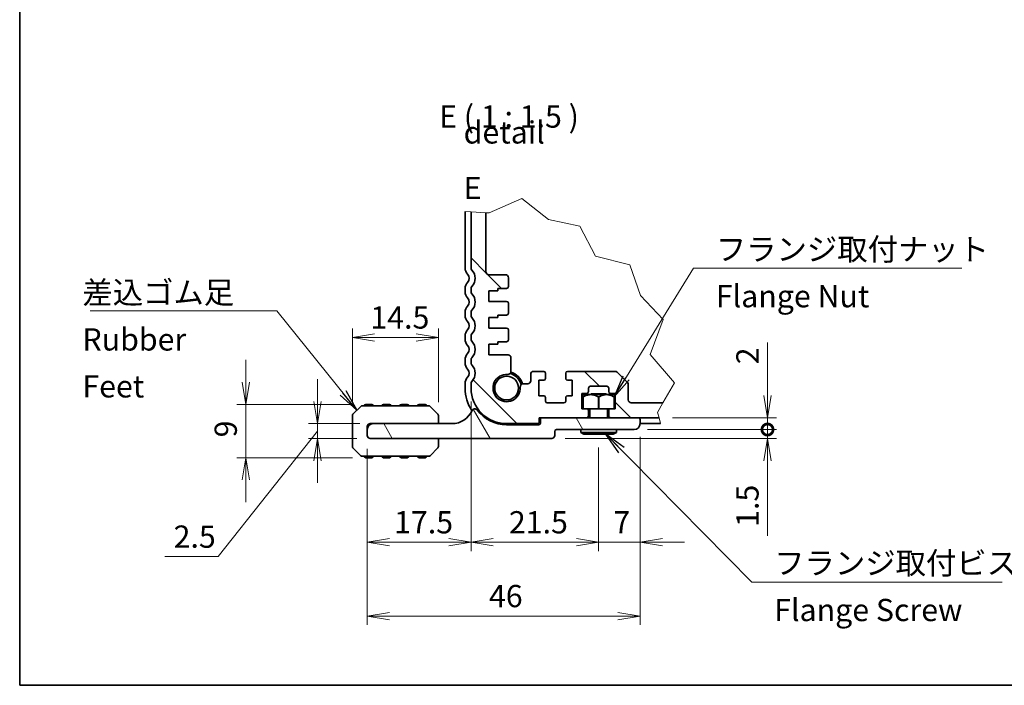
# Model space of a CAD drawing. Units: millimetres. Extents: x 0 to 6503, y 0 to 1264.
# Drawn here: x 987 to 1485, y 0 to 337 of the extents above; entities that cross this region are included whole.
import ezdxf

# ---------------------------------------------------------------- set-up
doc = ezdxf.new("R2010")
doc.units = ezdxf.units.MM
for name, color, linetype, lineweight in [('Border (ISO)', 7, 'Continuous', 35), ('Break Line (JIS)', 7, 'Continuous', 18), ('Dimension (ISO)', 7, 'Continuous', 18), ('Dimension (ISO) @ 1', 7, 'Continuous', 18), ('Hatch (ISO)', 1, 'Continuous', 18), ('Symbol (ISO)', 7, 'Continuous', 18), ('Symbol (ISO) @ 1', 7, 'Continuous', 18), ('Visible (ISO)', 7, 'Continuous', 35)]:
    doc.layers.add(name, color=color, linetype=linetype, lineweight=lineweight)
doc.styles.add('Note Text (TK)', font='MS PGothic.ttf')
doc.dimstyles.new('Default - Method 1b (TK)', dxfattribs={"dimscale": 2.5, "dimtxt": 2.5, "dimasz": 2.5, "dimexe": 1, "dimexo": 1.5, "dimgap": 1, "dimtad": 1, "dimrnd": 1e-08, "dimdsep": 46, "dimtxsty": 'Note Text (TK)', "dimblk": 'OPEN', "dimcen": 0.09, "dimdle": 5, "dimclrd": 100, "dimclre": 100, "dimclrt": 7, "dimadec": 1, "dimazin": 1, "dimtfac": 1, "dimtmove": 0, "dimatfit": 3, "dimldrblk": 'OPEN', "dimfxl": 1, "dimtolj": 1, "dimlwd": -1, "dimlwe": -1, "dimarcsym": 0})
doc.dimstyles.new('Default - Method 1b (TK)$7', dxfattribs={"dimscale": 4.5, "dimtxt": 2.5, "dimasz": 2.5, "dimexe": 1, "dimexo": 1.5, "dimgap": 1, "dimtad": 1, "dimrnd": 1e-08, "dimdsep": 46, "dimtxsty": 'Note Text (TK)', "dimblk": 'OPEN', "dimcen": 0.09, "dimdle": 5, "dimclrd": 100, "dimclre": 100, "dimclrt": 7, "dimadec": 1, "dimazin": 1, "dimtfac": 1, "dimtmove": 0, "dimatfit": 3, "dimldrblk": 'OPEN', "dimfxl": 1, "dimtolj": 1, "dimlwd": -1, "dimlwe": -1, "dimarcsym": 0})

# ---------------------------------------------------------------- blocks, each defined once
blk = doc.blocks.new('図面枠 tk図枠')
at = {"layer": 'Border (ISO)'}
for p, q in [((14.5, 289), (14.5, 8)), ((14.5, 8), (405.5, 8))]:
    blk.add_line(p, q, dxfattribs=at)
blk = doc.blocks.new('_Open')
at = {"color": 0, "linetype": 'ByBlock', "lineweight": -2}
for p, q in [((-1, 0.167), (0, 0)), ((-1, -0.167), (0, 0)), ((0, 0), (-1, 0))]:
    blk.add_line(p, q, dxfattribs=at)
blk = doc.blocks.new('*D56')
at = {"layer": 'Defpoints', "color": 0}
for p in [(1199.23, 175.87), (1155.73, 136.44), (1199.23, 136.44)]:
    blk.add_point(p, dxfattribs=at)
at = {"layer": 'Dimension (ISO)', "color": 100}
for p, q in [((1155.73, 143.19), (1155.73, 180.37)), ((1199.23, 143.19), (1199.23, 180.37)), ((1166.98, 175.87), (1187.98, 175.87))]:
    blk.add_line(p, q, dxfattribs=at)
at = {"layer": 'Dimension (ISO)', "color": 100, "xscale": 11.25, "yscale": 11.25, "zscale": 11.25, "rotation": 180}
blk.add_blockref('_Open', (1155.73, 175.87), dxfattribs=at)
at = {"layer": 'Dimension (ISO)', "color": 100, "xscale": 11.25, "yscale": 11.25, "zscale": 11.25}
blk.add_blockref('_Open', (1199.23, 175.87), dxfattribs=at)
at = {"layer": 'Dimension (ISO)', "color": 7, "insert": (1164.83, 185.99), "char_height": 11.25, "attachment_point": 4, "style": 'Note Text (TK)'}
blk.add_mtext('\\A1;14.5', dxfattribs=at)
blk = doc.blocks.new('*D57')
at = {"layer": 'Defpoints', "color": 0}
for p in [(1162.48, 142.07), (1101.81, 115.07), (1162.48, 115.07)]:
    blk.add_point(p, dxfattribs=at)
at = {"layer": 'Dimension (ISO)', "color": 100}
for p, q in [((1101.81, 153.32), (1101.81, 164.57)), ((1155.73, 142.07), (1097.31, 142.07)), ((1101.81, 142.07), (1101.81, 115.07)), ((1155.73, 115.07), (1097.31, 115.07)), ((1101.81, 103.82), (1101.81, 92.57))]:
    blk.add_line(p, q, dxfattribs=at)
at = {"layer": 'Dimension (ISO)', "color": 100, "xscale": 11.25, "yscale": 11.25, "zscale": 11.25}
for p, rotation in [((1101.81, 142.07), 270), ((1101.81, 115.07), 90)]:
    blk.add_blockref('_Open', p, dxfattribs=dict(at, rotation=rotation))
at = {"layer": 'Dimension (ISO)', "color": 7, "insert": (1091.68, 125.37), "char_height": 11.25, "attachment_point": 4, "rotation": 90, "style": 'Note Text (TK)'}
blk.add_mtext('\\A1;9', dxfattribs=at)
blk = doc.blocks.new('*D58')
at = {"layer": 'Defpoints', "color": 0}
for p in [(1166.23, 132.32), (1138.05, 124.82), (1164.73, 124.82)]:
    blk.add_point(p, dxfattribs=at)
at = {"layer": 'Dimension (ISO)', "color": 100}
for p, q in [((1138.05, 143.57), (1138.05, 154.82)), ((1159.48, 132.32), (1133.55, 132.32)), ((1138.05, 132.32), (1138.05, 124.82)), ((1138.05, 132.32), (1138.05, 124.82)), ((1138.05, 128.57), (1087.87, 65.05)), ((1157.98, 124.82), (1133.55, 124.82)), ((1138.05, 113.57), (1138.05, 102.32)), ((1087.87, 65.05), (1060.84, 65.05))]:
    blk.add_line(p, q, dxfattribs=at)
at = {"layer": 'Dimension (ISO)', "color": 100, "xscale": 11.25, "yscale": 11.25, "zscale": 11.25}
for p, rotation in [((1138.05, 132.32), 270), ((1138.05, 124.82), 90)]:
    blk.add_blockref('_Open', p, dxfattribs=dict(at, rotation=rotation))
at = {"layer": 'Dimension (ISO)', "color": 7, "insert": (1065.34, 75.18), "char_height": 11.25, "attachment_point": 4, "style": 'Note Text (TK)'}
blk.add_mtext('\\A1;2.5', dxfattribs=at)
blk = doc.blocks.new('*D59')
at = {"layer": 'Defpoints', "color": 0}
for p in [(1301.23, 132.32), (1163.23, 126.32), (1301.23, 35.01)]:
    blk.add_point(p, dxfattribs=at)
at = {"layer": 'Dimension (ISO)', "color": 100}
for p, q in [((1301.23, 125.57), (1301.23, 30.51)), ((1163.23, 119.57), (1163.23, 30.51)), ((1174.48, 35.01), (1289.98, 35.01))]:
    blk.add_line(p, q, dxfattribs=at)
at = {"layer": 'Dimension (ISO)', "color": 100, "xscale": 11.25, "yscale": 11.25, "zscale": 11.25, "rotation": 180}
blk.add_blockref('_Open', (1163.23, 35.01), dxfattribs=at)
at = {"layer": 'Dimension (ISO)', "color": 100, "xscale": 11.25, "yscale": 11.25, "zscale": 11.25}
blk.add_blockref('_Open', (1301.23, 35.01), dxfattribs=at)
at = {"layer": 'Dimension (ISO)', "color": 7, "insert": (1224.79, 45.13), "char_height": 11.25, "attachment_point": 4, "style": 'Note Text (TK)'}
blk.add_mtext('\\A1;46', dxfattribs=at)
blk = doc.blocks.new('*D60')
at = {"layer": 'Defpoints', "color": 0}
for p in [(1215.73, 150.32), (1163.23, 126.32), (1215.73, 72.32)]:
    blk.add_point(p, dxfattribs=at)
at = {"layer": 'Dimension (ISO)', "color": 100}
for p, q in [((1215.73, 143.57), (1215.73, 67.82)), ((1163.23, 119.57), (1163.23, 67.82)), ((1174.48, 72.32), (1204.48, 72.32))]:
    blk.add_line(p, q, dxfattribs=at)
at = {"layer": 'Dimension (ISO)', "color": 100, "xscale": 11.25, "yscale": 11.25, "zscale": 11.25, "rotation": 180}
blk.add_blockref('_Open', (1163.23, 72.32), dxfattribs=at)
at = {"layer": 'Dimension (ISO)', "color": 100, "xscale": 11.25, "yscale": 11.25, "zscale": 11.25}
blk.add_blockref('_Open', (1215.73, 72.32), dxfattribs=at)
at = {"layer": 'Dimension (ISO)', "color": 7, "insert": (1176.83, 82.44), "char_height": 11.25, "attachment_point": 4, "style": 'Note Text (TK)'}
blk.add_mtext('\\A1;17.5', dxfattribs=at)
blk = doc.blocks.new('*D61')
at = {"layer": 'Defpoints', "color": 0}
for p in [(1215.73, 150.32), (1280.23, 126.92), (1280.23, 72.32)]:
    blk.add_point(p, dxfattribs=at)
at = {"layer": 'Dimension (ISO)', "color": 100}
for p, q in [((1215.73, 143.57), (1215.73, 67.82)), ((1280.23, 120.17), (1280.23, 67.82)), ((1226.98, 72.32), (1268.98, 72.32))]:
    blk.add_line(p, q, dxfattribs=at)
at = {"layer": 'Dimension (ISO)', "color": 100, "xscale": 11.25, "yscale": 11.25, "zscale": 11.25, "rotation": 180}
blk.add_blockref('_Open', (1215.73, 72.32), dxfattribs=at)
at = {"layer": 'Dimension (ISO)', "color": 100, "xscale": 11.25, "yscale": 11.25, "zscale": 11.25}
blk.add_blockref('_Open', (1280.23, 72.32), dxfattribs=at)
at = {"layer": 'Dimension (ISO)', "color": 7, "insert": (1234.88, 82.44), "char_height": 11.25, "attachment_point": 4, "style": 'Note Text (TK)'}
blk.add_mtext('\\A1;21.5', dxfattribs=at)
blk = doc.blocks.new('*D62')
at = {"layer": 'Defpoints', "color": 0}
for p in [(1301.23, 132.32), (1280.23, 126.92), (1301.23, 72.32)]:
    blk.add_point(p, dxfattribs=at)
at = {"layer": 'Dimension (ISO)', "color": 100}
for p, q in [((1301.23, 125.57), (1301.23, 67.82)), ((1280.23, 120.17), (1280.23, 67.82)), ((1268.98, 72.32), (1257.73, 72.32)), ((1280.23, 72.32), (1301.23, 72.32)), ((1312.48, 72.32), (1323.73, 72.32))]:
    blk.add_line(p, q, dxfattribs=at)
at = {"layer": 'Dimension (ISO)', "color": 100, "xscale": 11.25, "yscale": 11.25, "zscale": 11.25}
blk.add_blockref('_Open', (1280.23, 72.32), dxfattribs=at)
at = {"layer": 'Dimension (ISO)', "color": 100, "xscale": 11.25, "yscale": 11.25, "zscale": 11.25, "rotation": 180}
blk.add_blockref('_Open', (1301.23, 72.32), dxfattribs=at)
at = {"layer": 'Dimension (ISO)', "color": 7, "insert": (1287.7, 82.44), "char_height": 11.25, "attachment_point": 4, "style": 'Note Text (TK)'}
blk.add_mtext('\\A1;7', dxfattribs=at)
blk = doc.blocks.new('_DotSmall')
at = {"color": 0, "linetype": 'ByBlock', "const_width": 0.5}
blk.add_lwpolyline([(-0.0625, 0, 1), (0.0625, 0, 1)], format="xyb", close=True, dxfattribs=at)
blk = doc.blocks.new('*D63')
at = {"layer": 'Defpoints', "color": 0}
for p in [(1256.53, 124.82), (1298.23, 129.32), (1365.63, 129.32)]:
    blk.add_point(p, dxfattribs=at)
at = {"layer": 'Dimension (ISO)', "color": 100}
for p, q in [((1365.63, 129.32), (1365.63, 151.82)), ((1263.28, 124.82), (1370.13, 124.82)), ((1304.98, 129.32), (1370.13, 129.32)), ((1365.63, 129.32), (1365.63, 124.82)), ((1365.63, 113.57), (1365.63, 75.61))]:
    blk.add_line(p, q, dxfattribs=at)
at = {"layer": 'Dimension (ISO)', "color": 100, "xscale": 11.25, "yscale": 11.25, "zscale": 11.25}
for name, p, rotation in [('_DotSmall', (1365.63, 129.32), 270), ('_Open', (1365.63, 124.82), 90)]:
    blk.add_blockref(name, p, dxfattribs=dict(at, rotation=rotation))
at = {"layer": 'Dimension (ISO)', "color": 7, "insert": (1355.5, 80.11), "char_height": 11.25, "attachment_point": 4, "rotation": 90, "style": 'Note Text (TK)'}
blk.add_mtext('\\A1;1.5', dxfattribs=at)
blk = doc.blocks.new('*D64')
at = {"layer": 'Defpoints', "color": 0}
for p in [(1310.78, 135.32), (1365.63, 135.32), (1298.23, 129.32)]:
    blk.add_point(p, dxfattribs=at)
at = {"layer": 'Dimension (ISO)', "color": 100}
for p, q in [((1365.63, 146.57), (1365.63, 173.34)), ((1317.53, 135.32), (1370.13, 135.32)), ((1365.63, 129.32), (1365.63, 135.32)), ((1304.98, 129.32), (1370.13, 129.32)), ((1365.63, 129.32), (1365.63, 118.07))]:
    blk.add_line(p, q, dxfattribs=at)
at = {"layer": 'Dimension (ISO)', "color": 100, "xscale": 11.25, "yscale": 11.25, "zscale": 11.25}
for name, p, rotation in [('_Open', (1365.63, 135.32), 270), ('_DotSmall', (1365.63, 129.32), 90)]:
    blk.add_blockref(name, p, dxfattribs=dict(at, rotation=rotation))
at = {"layer": 'Dimension (ISO)', "color": 7, "insert": (1355.5, 162.32), "char_height": 11.25, "attachment_point": 4, "rotation": 90, "style": 'Note Text (TK)'}
blk.add_mtext('\\A1;2', dxfattribs=at)

msp = doc.modelspace()

# ---------------------------------------------------------------- hatches: boundary and pattern name
at = {"layer": 'Hatch (ISO)'}
h = msp.add_hatch(dxfattribs=at)
h.set_pattern_fill('ANSI31', color=256, scale=342.9, angle=90.00021, style=0)
h.set_pattern_definition([(135, (922.25, -36), (-30.3083, -30.3085), [])])
edge = h.paths.add_edge_path()
edge.add_line((1312.7832, 142.8176), (1310.0394, 137.9849))
edge.add_line((1310.0394, 137.9849), (1310.7775, 135.3176))
edge.add_line((1310.7775, 135.3176), (1286.2339, 135.3176))
edge.add_ellipse((1286.2339, 136.2176), major_axis=(0, -0.9), ratio=1, start_angle=270, end_angle=360, ccw=False)
edge.add_line((1285.3339, 136.2176), (1285.3339, 138.9176))
edge.add_ellipse((1286.2339, 138.9176), major_axis=(-0.9, 0), ratio=1, start_angle=270, end_angle=360, ccw=False)
edge.add_line((1286.2339, 139.8176), (1288.6339, 139.8176))
edge.add_line((1288.6339, 139.8176), (1288.6339, 147.6176))
edge.add_line((1288.6339, 147.6176), (1286.2339, 147.6176))
edge.add_ellipse((1286.2339, 148.5176), major_axis=(0, -0.9), ratio=1, start_angle=270, end_angle=360, ccw=False)
edge.add_line((1285.3339, 148.5176), (1285.3339, 150.3176))
edge.add_ellipse((1284.4339, 150.3176), major_axis=(0.9, 0), ratio=1, start_angle=0, end_angle=90)
edge.add_line((1284.4339, 151.2176), (1276.0339, 151.2176))
edge.add_ellipse((1276.0339, 150.3176), major_axis=(0, 0.9), ratio=1, start_angle=0, end_angle=90)
edge.add_line((1275.1339, 150.3176), (1275.1339, 148.5176))
edge.add_ellipse((1274.2339, 148.5176), major_axis=(0.9, 0), ratio=1, start_angle=270, end_angle=360, ccw=False)
edge.add_line((1274.2339, 147.6176), (1271.8339, 147.6176))
edge.add_line((1271.8339, 147.6176), (1271.8339, 139.8176))
edge.add_line((1271.8339, 139.8176), (1274.2339, 139.8176))
edge.add_ellipse((1274.2339, 138.9176), major_axis=(0, 0.9), ratio=1, start_angle=270, end_angle=360, ccw=False)
edge.add_line((1275.1339, 138.9176), (1275.1339, 136.2176))
edge.add_ellipse((1274.2339, 136.2176), major_axis=(0.9, 0), ratio=1, start_angle=270, end_angle=360, ccw=False)
edge.add_line((1274.2339, 135.3176), (1250.2339, 135.3176))
edge.add_line((1250.2339, 135.3176), (1250.2339, 133.2176))
edge.add_ellipse((1249.3339, 133.2176), major_axis=(0.9, 0), ratio=1, start_angle=270, end_angle=360, ccw=False)
edge.add_line((1249.3339, 132.3176), (1233.7339, 132.3176))
edge.add_ellipse((1233.7339, 150.3176), major_axis=(0, -18), ratio=1, start_angle=270, end_angle=359.999999, ccw=False)
edge.add_line((1215.7339, 150.3176), (1215.7339, 152.6128))
edge.add_ellipse((1217.2339, 152.6128), major_axis=(-1.041, -1.08), ratio=1, start_angle=270, end_angle=313.94552, ccw=False)
edge.add_ellipse((1211.8339, 157.8176), major_axis=(4.1638, -4.32), ratio=1, start_angle=2.108961, end_angle=90)
edge.add_ellipse((1217.2339, 163.0224), major_axis=(0, -1.5), ratio=1, start_angle=270, end_angle=313.94552, ccw=False)
edge.add_line((1215.7339, 163.0224), (1215.7339, 164.6128))
edge.add_ellipse((1217.2339, 164.6128), major_axis=(-1.041, -1.08), ratio=1, start_angle=270, end_angle=313.94552, ccw=False)
edge.add_ellipse((1211.8339, 169.8176), major_axis=(4.1638, -4.32), ratio=1, start_angle=2.108961, end_angle=90)
edge.add_ellipse((1217.2339, 175.0224), major_axis=(0, -1.5), ratio=1, start_angle=270, end_angle=313.94552, ccw=False)
edge.add_line((1215.7339, 175.0224), (1215.7339, 176.6128))
edge.add_ellipse((1217.2339, 176.6128), major_axis=(-1.041, -1.08), ratio=1, start_angle=270, end_angle=313.94552, ccw=False)
edge.add_ellipse((1211.8339, 181.8176), major_axis=(4.1638, -4.32), ratio=1, start_angle=2.108961, end_angle=90)
edge.add_ellipse((1217.2339, 187.0224), major_axis=(0, -1.5), ratio=1, start_angle=270, end_angle=313.94552, ccw=False)
edge.add_line((1215.7339, 187.0224), (1215.7339, 188.6128))
edge.add_ellipse((1217.2339, 188.6128), major_axis=(-1.041, -1.08), ratio=1, start_angle=270, end_angle=313.94552, ccw=False)
edge.add_ellipse((1211.8339, 193.8176), major_axis=(4.1638, -4.32), ratio=1, start_angle=2.108961, end_angle=90)
edge.add_ellipse((1217.2339, 199.0224), major_axis=(0, -1.5), ratio=1, start_angle=270, end_angle=313.94552, ccw=False)
edge.add_line((1215.7339, 199.0224), (1215.7339, 200.6128))
edge.add_ellipse((1217.2339, 200.6128), major_axis=(-1.041, -1.08), ratio=1, start_angle=270, end_angle=313.94552, ccw=False)
edge.add_ellipse((1211.8339, 205.8176), major_axis=(4.1638, -4.32), ratio=1, start_angle=2.108961, end_angle=90)
edge.add_ellipse((1217.2339, 211.0224), major_axis=(0, -1.5), ratio=1, start_angle=270, end_angle=313.94552, ccw=False)
edge.add_line((1215.7339, 211.0224), (1215.7339, 239.411))
edge.add_line((1215.7339, 239.411), (1223.2339, 238.9566))
edge.add_line((1223.2339, 238.9566), (1223.2339, 209.1176))
edge.add_ellipse((1224.7339, 209.1176), major_axis=(-1.5, 0), ratio=1, start_angle=0, end_angle=90)
edge.add_line((1224.7339, 207.6176), (1233.1339, 207.6176))
edge.add_ellipse((1233.1339, 206.1176), major_axis=(0, 1.5), ratio=1, start_angle=270, end_angle=360, ccw=False)
edge.add_line((1234.6339, 206.1176), (1234.6339, 201.6176))
edge.add_ellipse((1233.7339, 201.6176), major_axis=(0.9, 0), ratio=1, start_angle=270, end_angle=360, ccw=False)
edge.add_line((1233.7339, 200.7176), (1229.2339, 200.7176))
edge.add_line((1229.2339, 200.7176), (1229.2339, 199.5176))
edge.add_line((1229.2339, 199.5176), (1224.7339, 199.5176))
edge.add_line((1224.7339, 199.5176), (1224.7339, 194.1176))
edge.add_line((1224.7339, 194.1176), (1233.7339, 194.1176))
edge.add_ellipse((1233.7339, 193.2176), major_axis=(0, 0.9), ratio=1, start_angle=270, end_angle=360, ccw=False)
edge.add_line((1234.6339, 193.2176), (1234.6339, 188.1176))
edge.add_ellipse((1233.7339, 188.1176), major_axis=(0.9, 0), ratio=1, start_angle=270, end_angle=360, ccw=False)
edge.add_line((1233.7339, 187.2176), (1229.2339, 187.2176))
edge.add_line((1229.2339, 187.2176), (1229.2339, 186.0176))
edge.add_line((1229.2339, 186.0176), (1224.7339, 186.0176))
edge.add_line((1224.7339, 186.0176), (1224.7339, 180.6176))
edge.add_line((1224.7339, 180.6176), (1233.7339, 180.6176))
edge.add_ellipse((1233.7339, 179.7176), major_axis=(0, 0.9), ratio=1, start_angle=270, end_angle=360, ccw=False)
edge.add_line((1234.6339, 179.7176), (1234.6339, 174.6176))
edge.add_ellipse((1233.7339, 174.6176), major_axis=(0.9, 0), ratio=1, start_angle=270, end_angle=360, ccw=False)
edge.add_line((1233.7339, 173.7176), (1229.2339, 173.7176))
edge.add_line((1229.2339, 173.7176), (1229.2339, 172.5176))
edge.add_line((1229.2339, 172.5176), (1224.7339, 172.5176))
edge.add_line((1224.7339, 172.5176), (1224.7339, 167.1176))
edge.add_line((1224.7339, 167.1176), (1234.4299, 167.1176))
edge.add_ellipse((1234.4299, 165.6176), major_axis=(0.0013, 1.5), ratio=1, start_angle=270, end_angle=360.048337, ccw=False)
edge.add_line((1235.9299, 165.6163), (1235.9241, 158.6879))
edge.add_ellipse((1234.4241, 158.6892), major_axis=(1.4949, -0.1233), ratio=1, start_angle=270, end_angle=364.664932, ccw=False)
edge.add_ellipse((1233.7339, 150.3176), major_axis=(0.567, -6.8767), ratio=1, start_angle=170.573292, end_angle=450)
edge.add_ellipse((1242.1055, 151.0078), major_axis=(-1.5, 0), ratio=1, start_angle=270, end_angle=364.713439, ccw=False)
edge.add_line((1242.1055, 152.5078), (1244.3839, 152.5078))
edge.add_ellipse((1244.3839, 154.0078), major_axis=(0, -1.5), ratio=1, start_angle=0, end_angle=90)
edge.add_line((1245.8839, 154.0078), (1245.8839, 157.2176))
edge.add_ellipse((1247.3839, 157.2176), major_axis=(-1.5, 0), ratio=1, start_angle=270, end_angle=360, ccw=False)
edge.add_line((1247.3839, 158.7176), (1252.4839, 158.7176))
edge.add_ellipse((1252.4839, 157.8176), major_axis=(0, 0.9), ratio=1, start_angle=270, end_angle=360, ccw=False)
edge.add_line((1253.3839, 157.8176), (1253.3839, 155.1176))
edge.add_ellipse((1252.4839, 155.1176), major_axis=(0.9, 0), ratio=1, start_angle=270, end_angle=360, ccw=False)
edge.add_line((1252.4839, 154.2176), (1250.0839, 154.2176))
edge.add_line((1250.0839, 154.2176), (1250.0839, 146.4176))
edge.add_line((1250.0839, 146.4176), (1252.4839, 146.4176))
edge.add_ellipse((1252.4839, 145.5176), major_axis=(0, 0.9), ratio=1, start_angle=270, end_angle=360, ccw=False)
edge.add_line((1253.3839, 145.5176), (1253.3839, 143.7176))
edge.add_ellipse((1254.2839, 143.7176), major_axis=(-0.9, 0), ratio=1, start_angle=0, end_angle=90)
edge.add_line((1254.2839, 142.8176), (1262.6839, 142.8176))
edge.add_ellipse((1262.6839, 143.7176), major_axis=(0, -0.9), ratio=1, start_angle=0, end_angle=90)
edge.add_line((1263.5839, 143.7176), (1263.5839, 145.5176))
edge.add_ellipse((1264.4839, 145.5176), major_axis=(-0.9, 0), ratio=1, start_angle=270, end_angle=360, ccw=False)
edge.add_line((1264.4839, 146.4176), (1266.8839, 146.4176))
edge.add_line((1266.8839, 146.4176), (1266.8839, 154.2176))
edge.add_line((1266.8839, 154.2176), (1264.4839, 154.2176))
edge.add_ellipse((1264.4839, 155.1176), major_axis=(0, -0.9), ratio=1, start_angle=270, end_angle=360, ccw=False)
edge.add_line((1263.5839, 155.1176), (1263.5839, 157.8176))
edge.add_ellipse((1264.4839, 157.8176), major_axis=(-0.9, 0), ratio=1, start_angle=270, end_angle=360, ccw=False)
edge.add_line((1264.4839, 158.7176), (1288.6125, 158.7176))
edge.add_ellipse((1288.6125, 157.2176), major_axis=(-1.0607, 1.0607), ratio=1, start_angle=270, end_angle=315, ccw=False)
edge.add_line((1289.6732, 158.2782), (1294.7945, 153.1569))
edge.add_ellipse((1293.7339, 152.0962), major_axis=(0, 1.5), ratio=1, start_angle=270, end_angle=315, ccw=False)
edge.add_line((1295.2339, 152.0962), (1295.2339, 144.3176))
edge.add_ellipse((1296.7339, 144.3176), major_axis=(-1.5, 0), ratio=1, start_angle=0, end_angle=90)
edge.add_line((1296.7339, 142.8176), (1312.7832, 142.8176))
h = msp.add_hatch(dxfattribs=at)
h.set_pattern_fill('ANSI31', color=256, scale=342.9, angle=75.000175, style=0)
h.set_pattern_definition([(120, (922.25, -36), (-37.12, -21.4314), [])])
edge = h.paths.add_edge_path()
edge.add_line((1249.9339, 131.7176), (1233.7339, 131.7176))
edge.add_ellipse((1233.7339, 150.3176), major_axis=(-18.6, 0), ratio=1, start_angle=36.656902, end_angle=90, ccw=False)
edge.add_ellipse((1217.6089, 138.3172), major_axis=(-0.8957, 1.2036), ratio=1, start_angle=270, end_angle=389.679939)
edge.add_ellipse((1206.1339, 143.3456), major_axis=(-4.4262, -10.1008), ratio=1, start_angle=23.663158, end_angle=90, ccw=False)
edge.add_line((1206.1339, 132.3176), (1166.2339, 132.3176))
edge.add_ellipse((1166.2339, 129.3176), major_axis=(-3, 0), ratio=1, start_angle=270, end_angle=360)
edge.add_line((1163.2339, 129.3176), (1163.2339, 126.3176))
edge.add_ellipse((1164.7339, 126.3176), major_axis=(0, -1.5), ratio=1, start_angle=270, end_angle=360)
edge.add_line((1164.7339, 124.8176), (1256.5339, 124.8176))
edge.add_ellipse((1256.5339, 126.3176), major_axis=(1.5, 0), ratio=1, start_angle=270, end_angle=360)
edge.add_line((1258.0339, 126.3176), (1258.0339, 128.4176))
edge.add_ellipse((1258.9339, 128.4176), major_axis=(0, 0.9), ratio=1, start_angle=0, end_angle=90, ccw=False)
edge.add_line((1258.9339, 129.3176), (1298.2339, 129.3176))
edge.add_ellipse((1298.2339, 132.3176), major_axis=(3, 0), ratio=1, start_angle=270, end_angle=360)
edge.add_line((1301.2339, 132.3176), (1301.2339, 134.4176))
edge.add_ellipse((1300.3339, 134.4176), major_axis=(0, 0.9), ratio=1, start_angle=270, end_angle=360)
edge.add_line((1300.3339, 135.3176), (1251.7339, 135.3176))
edge.add_ellipse((1251.7339, 134.4176), major_axis=(-0.9, 0), ratio=1, start_angle=270, end_angle=360)
edge.add_line((1250.8339, 134.4176), (1250.8339, 132.6176))
edge.add_ellipse((1249.9339, 132.6176), major_axis=(0, -0.9), ratio=1, start_angle=0, end_angle=90, ccw=False)

# ---------------------------------------------------------------- linework, layer by layer
at = {"layer": 'Break Line (JIS)'}
for p, q in [((1224.9179, 238.8546), (1241.3565, 246.2221)), ((1241.3565, 246.2221), (1254.9535, 235.5161)), ((1212.7339, 239.5928), (1215.7339, 239.411)), ((1215.7339, 239.411), (1223.2339, 238.9566)), ((1223.2339, 238.9566), (1224.9179, 238.8546)), ((1254.9535, 235.5161), (1270.663, 232.2268)), ((1270.663, 232.2268), (1278.6548, 217.0352)), ((1278.6548, 217.0352), (1296.0028, 212.6415)), ((1296.0028, 212.6415), (1301.4474, 197.1784)), ((1301.4474, 197.1784), (1312.8704, 185.0062)), ((1312.8704, 185.0062), (1306.3403, 167.3511)), ((1306.3403, 167.3511), (1318.5611, 152.9941)), ((1318.5611, 152.9941), (1312.7832, 142.8176)), ((1312.7832, 142.8176), (1310.0394, 137.9849)), ((1310.0394, 137.9849), (1310.7775, 135.3176)), ((1310.7775, 135.3176), (1311.6076, 132.3176))]:
    msp.add_line(p, q, dxfattribs=at)
at = {"layer": 'Visible (ISO)'}
for p, q in [((1212.7339, 239.5928), (1212.7339, 211.0224)), ((1215.7339, 239.411), (1215.7339, 211.0224)), ((1223.2339, 209.1176), (1223.2339, 238.9566)), ((1233.1339, 207.6176), (1224.7339, 207.6176)), ((1234.6339, 201.6176), (1234.6339, 206.1176)), ((1212.7339, 200.6128), (1212.7339, 199.0224)), ((1215.7339, 200.6128), (1215.7339, 199.0224)), ((1224.7339, 194.1176), (1224.7339, 199.5176)), ((1224.7339, 199.5176), (1229.2339, 199.5176)), ((1229.2339, 199.5176), (1229.2339, 200.7176)), ((1229.2339, 200.7176), (1233.7339, 200.7176)), ((1233.7339, 194.1176), (1224.7339, 194.1176)), ((1234.6339, 188.1176), (1234.6339, 193.2176)), ((1212.7339, 188.6128), (1212.7339, 187.0224)), ((1215.7339, 188.6128), (1215.7339, 187.0224)), ((1224.7339, 180.6176), (1224.7339, 186.0176)), ((1224.7339, 186.0176), (1229.2339, 186.0176)), ((1229.2339, 186.0176), (1229.2339, 187.2176)), ((1229.2339, 187.2176), (1233.7339, 187.2176)), ((1233.7339, 180.6176), (1224.7339, 180.6176)), ((1234.6339, 174.6176), (1234.6339, 179.7176)), ((1212.7339, 176.6128), (1212.7339, 175.0224)), ((1215.7339, 176.6128), (1215.7339, 175.0224)), ((1224.7339, 167.1176), (1224.7339, 172.5176)), ((1224.7339, 172.5176), (1229.2339, 172.5176)), ((1229.2339, 172.5176), (1229.2339, 173.7176)), ((1229.2339, 173.7176), (1233.7339, 173.7176)), ((1212.7339, 164.6128), (1212.7339, 163.0224)), ((1215.7339, 164.6128), (1215.7339, 163.0224)), ((1234.4299, 167.1176), (1224.7339, 167.1176)), ((1235.9241, 158.6879), (1235.9299, 165.6163)), ((1245.8839, 157.2176), (1245.8839, 154.0078)), ((1252.4839, 158.7176), (1247.3839, 158.7176)), ((1253.3839, 155.1176), (1253.3839, 157.8176)), ((1263.5839, 157.8176), (1263.5839, 155.1176)), ((1288.6125, 158.7176), (1264.4839, 158.7176)), ((1294.7945, 153.1569), (1289.6732, 158.2782)), ((1212.7339, 152.6128), (1212.7339, 150.3176)), ((1215.7339, 152.6128), (1215.7339, 150.3176)), ((1244.3839, 152.5078), (1242.1055, 152.5078)), ((1250.0839, 146.4176), (1250.0839, 154.2176)), ((1250.0839, 154.2176), (1252.4839, 154.2176)), ((1264.4839, 154.2176), (1266.8839, 154.2176)), ((1266.8839, 154.2176), (1266.8839, 146.4176)), ((1275.1339, 148.5176), (1275.1339, 150.3176)), ((1276.0339, 151.2176), (1284.4339, 151.2176)), ((1285.3339, 150.3176), (1285.3339, 148.5176)), ((1295.2339, 144.3176), (1295.2339, 152.0962)), ((1252.4839, 146.4176), (1250.0839, 146.4176)), ((1253.3839, 143.7176), (1253.3839, 145.5176)), ((1263.5839, 145.5176), (1263.5839, 143.7176)), ((1266.8839, 146.4176), (1264.4839, 146.4176)), ((1271.8339, 139.8176), (1271.8339, 147.6176)), ((1271.8339, 147.6176), (1274.2339, 147.6176)), ((1272.2843, 147.0176), (1272.2669, 147.0002)), ((1272.2669, 147.0002), (1272.2669, 145.8171)), ((1272.2669, 145.8171), (1272.3533, 145.8171)), ((1272.2669, 139.8176), (1272.2669, 145.8171)), ((1288.1835, 147.0176), (1272.2843, 147.0176)), ((1272.3533, 139.8176), (1272.3533, 145.8171)), ((1276.4839, 147.3176), (1276.1839, 147.0176)), ((1283.9839, 147.3176), (1276.4839, 147.3176)), ((1280.1475, 145.8171), (1280.3202, 145.8171)), ((1280.1475, 139.8176), (1280.1475, 145.8171)), ((1280.3202, 139.8176), (1280.3202, 145.8171)), ((1283.9839, 147.3176), (1284.2839, 147.0176)), ((1286.2339, 147.6176), (1288.6339, 147.6176)), ((1288.1145, 145.8171), (1288.2008, 145.8171)), ((1288.1145, 139.8176), (1288.1145, 145.8171)), ((1288.1835, 147.0176), (1288.2008, 147.0002)), ((1288.2008, 145.8171), (1288.2008, 147.0002)), ((1288.2008, 139.8176), (1288.2008, 145.8171)), ((1288.6339, 147.6176), (1288.6339, 139.8176)), ((1159.9703, 141.054), (1155.9975, 137.0812)), ((1194.3611, 141.3176), (1160.6067, 141.3176)), ((1165.4839, 142.0676), (1162.4839, 142.0676)), ((1174.4839, 142.0676), (1171.4839, 142.0676)), ((1183.4839, 142.0676), (1180.4839, 142.0676)), ((1192.4839, 142.0676), (1189.4839, 142.0676)), ((1198.9703, 137.0812), (1194.9975, 141.054)), ((1262.6839, 142.8176), (1254.2839, 142.8176)), ((1274.2339, 139.8176), (1271.8339, 139.8176)), ((1280.1475, 139.8176), (1274.2339, 139.8176)), ((1275.7339, 135.3176), (1275.7339, 139.8176)), ((1280.1475, 139.8176), (1280.3202, 139.8176)), ((1286.2339, 139.8176), (1280.3202, 139.8176)), ((1284.7339, 135.3176), (1284.7339, 139.8176)), ((1288.6339, 139.8176), (1286.2339, 139.8176)), ((1312.7832, 142.8176), (1296.7339, 142.8176)), ((1155.7339, 136.4448), (1155.7339, 133.2992)), ((1199.2339, 133.2992), (1199.2339, 136.4448)), ((1250.2339, 133.2176), (1250.2339, 135.3176)), ((1250.2339, 135.3176), (1274.2339, 135.3176)), ((1300.3339, 135.3176), (1251.7339, 135.3176)), ((1275.1339, 136.2176), (1275.1339, 138.9176)), ((1285.3339, 138.9176), (1285.3339, 136.2176)), ((1286.2339, 135.3176), (1310.7775, 135.3176)), ((1155.7339, 133.2992), (1155.7339, 123.8359)), ((1163.2339, 130.8176), (1163.2339, 129.3176)), ((1166.2339, 132.3176), (1164.7339, 132.3176)), ((1206.1339, 132.3176), (1166.2339, 132.3176)), ((1199.2339, 132.3176), (1199.2339, 133.2992)), ((1233.7339, 132.3176), (1249.3339, 132.3176)), ((1249.9339, 131.7176), (1233.7339, 131.7176)), ((1250.8339, 134.4176), (1250.8339, 132.6176)), ((1301.2339, 132.3176), (1301.2339, 134.4176)), ((1301.2339, 132.3176), (1311.6076, 132.3176)), ((1163.2339, 129.3176), (1163.2339, 126.3176)), ((1164.7339, 124.8176), (1256.5339, 124.8176)), ((1199.2339, 123.8359), (1199.2339, 124.8176)), ((1258.0339, 126.3176), (1258.0339, 128.4176)), ((1258.9339, 129.3176), (1298.2339, 129.3176)), ((1271.2339, 127.8176), (1271.2339, 129.3176)), ((1271.2339, 127.8176), (1289.2339, 127.8176)), ((1272.7927, 126.9176), (1271.2339, 127.8176)), ((1287.675, 126.9176), (1272.7927, 126.9176)), ((1287.675, 126.9176), (1289.2339, 127.8176)), ((1289.2339, 127.8176), (1289.2339, 129.3176)), ((1155.7339, 123.8359), (1155.7339, 120.6903)), ((1155.9975, 120.054), (1159.9703, 116.0812)), ((1194.9975, 116.0812), (1198.9703, 120.054)), ((1199.2339, 120.6903), (1199.2339, 123.8359)), ((1160.6067, 115.8176), (1194.3611, 115.8176)), ((1162.4839, 115.0676), (1165.4839, 115.0676)), ((1171.4839, 115.0676), (1174.4839, 115.0676)), ((1180.4839, 115.0676), (1183.4839, 115.0676)), ((1189.4839, 115.0676), (1192.4839, 115.0676))]:
    msp.add_line(p, q, dxfattribs=at)
msp.add_circle((1233.7339, 150.3176), 6.0277, dxfattribs=at)
for centre, radius, start, end in [((1217.2339, 211.0224), 4.5, 180, 223.94552), ((1217.2339, 211.0224), 1.5, 180, 223.94552), ((1211.8339, 205.8176), 6, 316.05448, 43.94552), ((1224.7339, 209.1176), 1.5, 180, 270), ((1211.8339, 205.8176), 3, 316.05448, 43.94552), ((1233.1339, 206.1176), 1.5, 0, 90), ((1217.2339, 200.6128), 4.5, 136.05448, 180), ((1217.2339, 200.6128), 1.5, 136.05448, 180), ((1233.7339, 201.6176), 0.9, 270, 0), ((1217.2339, 199.0224), 4.5, 180, 223.94552), ((1211.8339, 193.8176), 3, 316.05448, 43.94552), ((1217.2339, 199.0224), 1.5, 180, 223.94552), ((1211.8339, 193.8176), 6, 316.05448, 43.94552), ((1217.2339, 188.6128), 4.5, 136.05448, 180), ((1217.2339, 188.6128), 1.5, 136.05448, 180), ((1233.7339, 193.2176), 0.9, 0, 90), ((1217.2339, 187.0224), 4.5, 180, 223.94552), ((1217.2339, 187.0224), 1.5, 180, 223.94552), ((1211.8339, 181.8176), 6, 316.05448, 43.94552), ((1233.7339, 188.1176), 0.9, 270, 0), ((1217.2339, 176.6128), 4.5, 136.05448, 180), ((1211.8339, 181.8176), 3, 316.05448, 43.94552), ((1233.7339, 179.7176), 0.9, 0, 90), ((1217.2339, 175.0224), 4.5, 180, 223.94552), ((1217.2339, 176.6128), 1.5, 136.05448, 180), ((1217.2339, 175.0224), 1.5, 180, 223.94552), ((1233.7339, 174.6176), 0.9, 270, 0), ((1211.8339, 169.8176), 3, 316.05448, 43.94552), ((1211.8339, 169.8176), 6, 316.05448, 43.94552), ((1217.2339, 164.6128), 4.5, 136.05448, 180), ((1217.2339, 164.6128), 1.5, 136.05448, 180), ((1234.4299, 165.6176), 1.5, 359.951663, 90), ((1217.2339, 163.0224), 4.5, 180, 223.94552), ((1211.8339, 157.8176), 3, 316.05448, 43.94552), ((1217.2339, 163.0224), 1.5, 180, 223.94552), ((1211.8339, 157.8176), 6, 316.05448, 43.94552), ((1217.2339, 152.6128), 4.5, 136.05448, 180), ((1233.7339, 150.3176), 6.9, 85.286732, 4.713439), ((1234.4241, 158.6892), 1.5, 265.286732, 359.951663), ((1233.7339, 150.3176), 7.5, 13.384019, 76.616154), ((1233.7339, 150.3176), 8.25, 14.999481, 75.000692), ((1247.3839, 157.2176), 1.5, 90, 180), ((1252.4839, 157.8176), 0.9, 0, 90), ((1252.4839, 155.1176), 0.9, 270, 0), ((1264.4839, 157.8176), 0.9, 90, 180), ((1264.4839, 155.1176), 0.9, 180, 270), ((1288.6125, 157.2176), 1.5, 45, 90), ((1233.7339, 150.3176), 21, 180, 213.282922), ((1217.2339, 152.6128), 1.5, 136.05448, 180), ((1233.7339, 150.3176), 18, 180, 269.999999), ((1242.1055, 151.0078), 1.5, 90, 184.713439), ((1244.3839, 154.0078), 1.5, 270, 0), ((1276.0339, 150.3176), 0.9, 90, 180), ((1284.4339, 150.3176), 0.9, 0, 90), ((1293.7339, 152.0962), 1.5, 0, 45), ((1252.4839, 145.5176), 0.9, 0, 90), ((1264.4839, 145.5176), 0.9, 90, 180), ((1274.2339, 148.5176), 0.9, 270, 0), ((1286.2339, 148.5176), 0.9, 180, 270), ((1160.6067, 140.4176), 0.9, 90, 135), ((1162.4839, 141.3176), 0.75, 90, 180), ((1165.4839, 141.3176), 0.75, 0, 90), ((1171.4839, 141.3176), 0.75, 90, 180), ((1174.4839, 141.3176), 0.75, 0, 90), ((1180.4839, 141.3176), 0.75, 90, 180), ((1183.4839, 141.3176), 0.75, 0, 90), ((1189.4839, 141.3176), 0.75, 90, 180), ((1192.4839, 141.3176), 0.75, 0, 90), ((1194.3611, 140.4176), 0.9, 45, 90), ((1217.6089, 138.3172), 1.5003, 36.656902, 156.336842), ((1254.2839, 143.7176), 0.9, 180, 270), ((1262.6839, 143.7176), 0.9, 270, 0), ((1274.2339, 138.9176), 0.9, 0, 90), ((1286.2339, 138.9176), 0.9, 90, 180), ((1296.7339, 144.3176), 1.5, 180, 270), ((1156.6339, 136.4448), 0.9, 135, 180), ((1198.3339, 136.4448), 0.9, 0, 45), ((1206.1339, 143.3456), 11.028, 270, 336.336842), ((1233.7339, 150.3176), 18.6, 216.656902, 270), ((1251.7339, 134.4176), 0.9, 90, 180), ((1274.2339, 136.2176), 0.9, 270, 0), ((1286.2339, 136.2176), 0.9, 180, 270), ((1300.3339, 134.4176), 0.9, 0, 90), ((1166.2339, 129.3176), 3, 90, 180), ((1164.7339, 130.8176), 1.5, 90, 180), ((1249.3339, 133.2176), 0.9, 270, 0), ((1249.9339, 132.6176), 0.9, 270, 0), ((1298.2339, 132.3176), 3, 270, 0), ((1164.7339, 126.3176), 1.5, 180, 270), ((1256.5339, 126.3176), 1.5, 270, 0), ((1258.9339, 128.4176), 0.9, 90, 180), ((1156.6339, 120.6903), 0.9, 180, 225), ((1198.3339, 120.6903), 0.9, 315, 0), ((1160.6067, 116.7176), 0.9, 225, 270), ((1162.4839, 115.8176), 0.75, 180, 270), ((1165.4839, 115.8176), 0.75, 270, 0), ((1171.4839, 115.8176), 0.75, 180, 270), ((1174.4839, 115.8176), 0.75, 270, 0), ((1180.4839, 115.8176), 0.75, 180, 270), ((1183.4839, 115.8176), 0.75, 270, 0), ((1189.4839, 115.8176), 0.75, 180, 270), ((1192.4839, 115.8176), 0.75, 270, 0), ((1194.3611, 116.7176), 0.9, 270, 315)]:
    msp.add_arc(centre, radius, start, end, dxfattribs=at)
for points, weights in [([(1272.3533, 145.8171), (1276.2504, 148.0303), (1280.1475, 145.8171)], [1.52577039757, 1.75233637579, 1.52577039264]), ([(1280.3202, 145.8171), (1284.2173, 148.0303), (1288.1145, 145.8171)], [1.52577039069, 1.75233636419, 1.52577038771])]:
    msp.add_rational_spline(points, weights, degree=2, dxfattribs=at)

# ---------------------------------------------------------------- block references
at = {"xscale": 4.5, "yscale": 4.5, "zscale": 4.5}
msp.add_blockref('図面枠 tk図枠', (922.25, -36), dxfattribs=at)

# ---------------------------------------------------------------- texts
at = {"layer": 'Symbol (ISO)', "color": 7, "insert": (1199.5886, 278.4642), "char_height": 11.25, "attachment_point": 7, "style": 'Note Text (TK)'}
msp.add_mtext('E ( 1 : 1.5 )', dxfattribs=at)
at = {"layer": 'Symbol (ISO)', "color": 7, "insert": (1211.985, 265.5108), "char_height": 11.25, "width": 52.499998, "attachment_point": 4, "line_spacing_factor": 1.5, "style": 'Note Text (TK)'}
msp.add_mtext('\\fＭＳ Ｐゴシック|b0|i0;detail E', dxfattribs=at)
at = {"layer": 'Symbol (ISO) @ 1', "color": 7, "char_height": 11.25, "attachment_point": 1, "line_spacing_factor": 1.265217, "style": 'Note Text (TK)'}
for s, insert, width in [('\\fＭＳ Ｐゴシック|b0|i0;フランジ取付ナット\\P\\fＭＳ Ｐゴシック|b0|i0;Flange Nut', (1339.5091, 226.1196), 129.671052), ('\\fＭＳ Ｐゴシック|b0|i0;差込ゴム足 \\P\\fＭＳ Ｐゴシック|b0|i0;Rubber Feet', (1019.2105, 204.2585), 87.105263), ('\\fＭＳ Ｐゴシック|b0|i0;フランジ取付ビス\\P\\fＭＳ Ｐゴシック|b0|i0;Flange Screw', (1369.0187, 67.4357), 120.26316)]:
    msp.add_mtext(s, dxfattribs=dict(at, insert=insert, width=width))

# ---------------------------------------------------------------- dimensions: what is measured, and where the dimension line sits
at = {"layer": 'Dimension (ISO) @ 1', "color": 100}
for base, p1, p2, angle, override, picture, middle in [((1199.2339, 175.8685), (1155.7339, 136.4448), (1199.2339, 136.4448), 180, {"dimscale": 1, "dimtxt": 11.25, "dimasz": 11.25, "dimexe": 4.5, "dimexo": 6.75, "dimgap": 4.5, "dimdec": 2, "dimlfac": 0.333333, "dimcen": 0.405, "dimtol": 0, "dimlim": 0, "dimtp": 0, "dimtm": 0, "dimtdec": 2, "dimtix": 0, "dimtofl": 0, "dimtmove": 0, "dimatfit": 1}, '*D56', (1177.4839, 175.8685)), ((1365.6289, 135.3176), (1298.2339, 129.3176), (1310.7775, 135.3176), 90, {"dimscale": 1, "dimtxt": 11.25, "dimasz": 11.25, "dimexe": 4.5, "dimexo": 6.75, "dimgap": 4.5, "dimdec": 2, "dimlfac": 0.333333, "dimblk1": 'DotSmall', "dimblk2": 'Open', "dimsah": 1, "dimcen": 0.405, "dimdle": 0, "dimtol": 0, "dimlim": 0, "dimtp": 0, "dimtm": 0, "dimtdec": 2, "dimtix": 0, "dimtofl": 1, "dimtmove": 0, "dimatfit": 1}, '*D64', (1365.6289, 165.5775)), ((1101.8089, 115.0676), (1162.4839, 142.0676), (1162.4839, 115.0676), 90, {"dimscale": 1, "dimtxt": 11.25, "dimasz": 11.25, "dimexe": 4.5, "dimexo": 6.75, "dimgap": 4.5, "dimdec": 2, "dimlfac": 0.333333, "dimcen": 0.405, "dimtol": 0, "dimlim": 0, "dimtp": 0, "dimtm": 0, "dimtdec": 2, "dimtix": 0, "dimtofl": 1, "dimtmove": 0, "dimatfit": 1}, '*D57', (1101.8089, 128.5676)), ((1138.0502, 124.8176), (1166.2339, 132.3176), (1164.7339, 124.8176), 90, {"dimscale": 1, "dimtxt": 11.25, "dimasz": 11.25, "dimexe": 4.5, "dimexo": 6.75, "dimgap": 4.5, "dimtih": 1, "dimtoh": 1, "dimdec": 2, "dimlfac": 0.333333, "dimcen": 0.405, "dimtol": 0, "dimlim": 0, "dimtp": 0, "dimtm": 0, "dimtdec": 2, "dimtix": 0, "dimtofl": 1, "dimtmove": 1, "dimatfit": 1}, '*D58', (1083.3651, 65.0508)), ((1215.7339, 72.3176), (1163.2339, 126.3176), (1215.7339, 150.3176), 180, {"dimscale": 1, "dimtxt": 11.25, "dimasz": 11.25, "dimexe": 4.5, "dimexo": 6.75, "dimgap": 4.5, "dimdec": 2, "dimlfac": 0.333333, "dimcen": 0.405, "dimtol": 0, "dimlim": 0, "dimtp": 0, "dimtm": 0, "dimtdec": 2, "dimtix": 0, "dimtofl": 0, "dimtmove": 0, "dimatfit": 1}, '*D60', (1189.4839, 72.3176)), ((1280.2339, 72.3176), (1215.7339, 150.3176), (1280.2339, 126.9176), 180, {"dimscale": 1, "dimtxt": 11.25, "dimasz": 11.25, "dimexe": 4.5, "dimexo": 6.75, "dimgap": 4.5, "dimdec": 2, "dimlfac": 0.333333, "dimcen": 0.405, "dimtol": 0, "dimlim": 0, "dimtp": 0, "dimtm": 0, "dimtdec": 2, "dimtix": 0, "dimtofl": 0, "dimtmove": 0, "dimatfit": 1}, '*D61', (1247.9839, 72.3176)), ((1365.6289, 129.3176), (1256.5339, 124.8176), (1298.2339, 129.3176), 90, {"dimscale": 1, "dimtxt": 11.25, "dimasz": 11.25, "dimexe": 4.5, "dimexo": 6.75, "dimgap": 4.5, "dimdec": 2, "dimlfac": 0.333333, "dimblk1": 'Open', "dimblk2": 'DotSmall', "dimsah": 1, "dimcen": 0.405, "dimdle": 0, "dimtol": 0, "dimlim": 0, "dimtp": 0, "dimtm": 0, "dimtdec": 2, "dimtix": 0, "dimtofl": 1, "dimtmove": 0, "dimatfit": 1}, '*D63', (1365.6289, 88.6769)), ((1301.2339, 35.0054), (1163.2339, 126.3176), (1301.2339, 132.3176), 180, {"dimscale": 1, "dimtxt": 11.25, "dimasz": 11.25, "dimexe": 4.5, "dimexo": 6.75, "dimgap": 4.5, "dimdec": 2, "dimlfac": 0.333333, "dimcen": 0.405, "dimtol": 0, "dimlim": 0, "dimtp": 0, "dimtm": 0, "dimtdec": 2, "dimtix": 0, "dimtofl": 0, "dimtmove": 0, "dimatfit": 1}, '*D59', (1232.2339, 35.0054)), ((1301.2339, 72.3176), (1280.2339, 126.9176), (1301.2339, 132.3176), 180, {"dimscale": 1, "dimtxt": 11.25, "dimasz": 11.25, "dimexe": 4.5, "dimexo": 6.75, "dimgap": 4.5, "dimdec": 2, "dimlfac": 0.333333, "dimcen": 0.405, "dimtol": 0, "dimlim": 0, "dimtp": 0, "dimtm": 0, "dimtdec": 2, "dimtix": 0, "dimtofl": 1, "dimtmove": 0, "dimatfit": 1}, '*D62', (1290.7339, 72.3176))]:
    dim = msp.add_linear_dim(base=base, p1=p1, p2=p2, angle=angle, dimstyle='Default - Method 1b (TK)', override=override, dxfattribs=at)
    dim.commit()
    dim.dimension.update_dxf_attribs({"geometry": picture, "text_midpoint": middle, "dimtype": 128})

# ---------------------------------------------------------------- leaders
at = {"layer": 'Symbol (ISO) @ 1', "color": 100, "annotation_type": 0, "has_hookline": 1}
for points, hookline_direction, text_width in [([(1288.1145, 145.8171), (1328.2591, 210.9841), (1339.5091, 210.9841)], 0, 124.3892), ([(1157.9839, 139.0676), (1117.5658, 189.3698), (1106.3158, 189.3698)], 1, 83.0966), ([(1283.8945, 126.9176), (1357.7687, 52.2249), (1369.0187, 52.2249)], 0, 115.2486)]:
    msp.add_leader(points, dimstyle='Default - Method 1b (TK)$7', override={"dimscale": 1, "dimtxt": 11.25, "dimasz": 11.25, "dimgap": 0, "dimtad": 1}, dxfattribs=dict(at, hookline_direction=hookline_direction, text_width=text_width))

doc.saveas('drawing.dxf')
